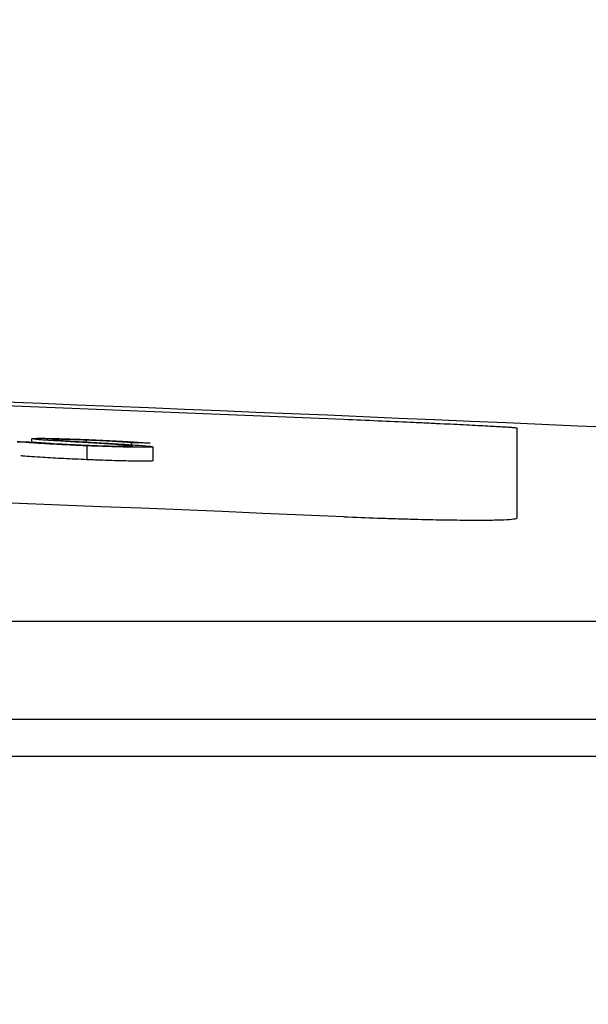
# Model space of a CAD drawing. Units: inches. Extents: x 1229 to 1693, y 196 to 379.
# Drawn here: x 1379 to 1380, y 319 to 320 of the extents above; entities that cross this region are included whole.
import ezdxf
from ezdxf import colors
from ezdxf.entities.mleader import LeaderData, LeaderLine
from ezdxf.math import Vec2, Vec3

# ---------------------------------------------------------------- set-up
doc = ezdxf.new("R2010")
doc.units = ezdxf.units.IN
doc.header["$MEASUREMENT"] = 0
doc.styles.get("Standard").update_dxf_attribs({"font": 'arial.ttf'})

msp = doc.modelspace()

# ---------------------------------------------------------------- linework, layer by layer
at = {"color": 116, "linetype": 'Continuous', "lineweight": 25}
for p, q in [((1379.45126, 319.79117), (1378.68171, 319.82213)), ((1379.69626, 319.652), (1379.69626, 319.77892)), ((1379.00942, 319.75934), (1379.00942, 319.76408)), ((1379.08664, 319.75942), (1379.08664, 319.76206)), ((1379.08782, 319.73434), (1379.08782, 319.75397)), ((1379.15044, 319.75363), (1379.15044, 319.75842)), ((1379.18113, 319.7329), (1379.18113, 319.75252)), ((1372.03817, 319.50593), (1384.78485, 319.50593)), ((1384.92185, 319.36695), (1372.05389, 319.36695))]:
    msp.add_line(p, q, dxfattribs=at)
at = {"color": 116, "linetype": 'Continuous', "lineweight": 25, "flags": 128}
for points in [[(1378.98848, 319.75984), (1378.99193, 319.75976), (1378.99539, 319.75968), (1378.99884, 319.75959), (1379.00229, 319.75951), (1379.00574, 319.75943), (1379.00919, 319.75934), (1379.01265, 319.75926), (1379.0161, 319.75918)], [(1379.17694, 319.75785), (1379.17363, 319.75792), (1379.17032, 319.75799), (1379.16701, 319.75806), (1379.16369, 319.75813), (1379.16038, 319.7582), (1379.15707, 319.75828), (1379.15375, 319.75835), (1379.15044, 319.75842)]]:
    msp.add_lwpolyline(points, dxfattribs=at)
at = {"color": 116, "linetype": 'Continuous', "lineweight": 25}
for radius, start, end in [(215.7783, 87.5922549, 89.5446099), (215.92068, 86.9414457, 87.8016891)]:
    msp.add_arc((1370.38626, 104.06587), radius, start, end, dxfattribs=at)
for points, knots in [([(1379.69626, 319.77892), (1379.69626, 319.77905), (1379.69467, 319.77925), (1379.69001, 319.77963), (1379.68807, 319.77977), (1379.6834, 319.78009), (1379.68067, 319.78027), (1379.67145, 319.78083), (1379.66393, 319.78126), (1379.64616, 319.78222), (1379.63582, 319.78275), (1379.61323, 319.78388), (1379.60091, 319.78448), (1379.58084, 319.78543), (1379.57389, 319.78575), (1379.55976, 319.78641), (1379.55255, 319.78674), (1379.53046, 319.78774), (1379.51506, 319.78842), (1379.48343, 319.7898), (1379.46743, 319.79049), (1379.45126, 319.79117)], [0, 0, 0, 0, 0.125, 0.125, 0.1875, 0.1875, 0.25, 0.25, 0.375, 0.375, 0.5, 0.5, 0.625, 0.625, 0.6875, 0.6875, 0.75, 0.75, 0.875, 0.875, 1, 1, 1, 1]), ([(1379.08782, 319.75397), (1379.08511, 319.75408), (1379.0824, 319.75419), (1379.07703, 319.75441), (1379.07437, 319.75453), (1379.06642, 319.75488), (1379.06121, 319.75513), (1379.05093, 319.75563), (1379.04598, 319.75589), (1379.0366, 319.75641), (1379.0321, 319.75666), (1379.02364, 319.75718), (1379.0197, 319.75744), (1379.0123, 319.75794), (1379.00888, 319.75819), (1379.00248, 319.75867), (1378.99946, 319.75891), (1378.99374, 319.75938), (1378.9911, 319.75961), (1378.98848, 319.75984)], [0, 0, 0, 0, 0.0625, 0.0625, 0.125, 0.125, 0.25, 0.25, 0.375, 0.375, 0.5, 0.5, 0.625, 0.625, 0.75, 0.75, 0.875, 0.875, 1, 1, 1, 1]), ([(1379.00942, 319.76408), (1379.00961, 319.7642), (1379.00988, 319.76432), (1379.01189, 319.7645), (1379.01342, 319.76456), (1379.01747, 319.76464), (1379.02, 319.76466), (1379.02598, 319.76463), (1379.0294, 319.76459), (1379.03702, 319.76446), (1379.04117, 319.76437), (1379.05003, 319.76415), (1379.05473, 319.76401), (1379.06437, 319.76371), (1379.06937, 319.76355), (1379.07958, 319.76318), (1379.08474, 319.76298), (1379.08991, 319.76277)], [0, 0, 0, 0, 0.125, 0.125, 0.25, 0.25, 0.375, 0.375, 0.5, 0.5, 0.625, 0.625, 0.75, 0.75, 0.875, 0.875, 1, 1, 1, 1]), ([(1379.02768, 319.76208), (1379.02497, 319.76228), (1379.02231, 319.76248), (1379.01772, 319.76286), (1379.0158, 319.76304), (1379.01265, 319.76338), (1379.01141, 319.76354), (1379.01019, 319.76376), (1379.00988, 319.76383), (1379.00952, 319.76396), (1379.00947, 319.76402), (1379.00942, 319.76408)], [0, 0, 0, 0, 0.25, 0.25, 0.5, 0.5, 0.75, 0.75, 0.875, 0.875, 1, 1, 1, 1]), ([(1379.0161, 319.75918), (1379.02014, 319.75884), (1379.02425, 319.7585), (1379.0338, 319.75778), (1379.039, 319.75742), (1379.04781, 319.75686), (1379.0509, 319.75667), (1379.05752, 319.75629), (1379.06104, 319.7561), (1379.06828, 319.75573), (1379.07201, 319.75555), (1379.07979, 319.75519), (1379.08382, 319.75502), (1379.08782, 319.75486)], [0, 0, 0, 0, 0.25, 0.25, 0.5, 0.5, 0.625, 0.625, 0.75, 0.75, 0.875, 0.875, 1, 1, 1, 1]), ([(1379.08121, 319.75878), (1379.07174, 319.75934), (1379.06239, 319.75989), (1379.04872, 319.76072), (1379.04424, 319.761), (1379.0377, 319.76141), (1379.03556, 319.76154), (1379.03147, 319.76181), (1379.02956, 319.76194), (1379.02768, 319.76208)], [0, 0, 0, 0, 0.5, 0.5, 0.75, 0.75, 0.875, 0.875, 1, 1, 1, 1]), ([(1379.08664, 319.76206), (1379.08369, 319.76218), (1379.08075, 319.76229), (1379.07495, 319.76251), (1379.07211, 319.76261), (1379.06651, 319.76279), (1379.06372, 319.76287), (1379.05847, 319.76302), (1379.05602, 319.76307), (1379.04914, 319.76321), (1379.04525, 319.76325), (1379.04125, 319.76321), (1379.04028, 319.76318), (1379.03909, 319.76308), (1379.03891, 319.76301), (1379.03874, 319.76294)], [0, 0, 0, 0, 0.125, 0.125, 0.25, 0.25, 0.375, 0.375, 0.5, 0.5, 0.75, 0.75, 0.875, 0.875, 1, 1, 1, 1]), ([(1379.03874, 319.76294), (1379.03878, 319.76289), (1379.03884, 319.76283), (1379.03937, 319.76271), (1379.0398, 319.76264), (1379.04129, 319.76243), (1379.04282, 319.76227), (1379.04678, 319.76193), (1379.04918, 319.76175), (1379.05446, 319.76138), (1379.05736, 319.76119), (1379.06027, 319.761)], [0, 0, 0, 0, 0.125, 0.125, 0.25, 0.25, 0.5, 0.5, 0.75, 0.75, 1, 1, 1, 1]), ([(1379.06027, 319.761), (1379.06367, 319.76078), (1379.06732, 319.76057), (1379.07459, 319.76013), (1379.07824, 319.75992), (1379.08933, 319.75926), (1379.09675, 319.75883), (1379.10418, 319.75839)], [0, 0, 0, 0, 0.25, 0.25, 0.5, 0.5, 1, 1, 1, 1]), ([(1379.1401, 319.75504), (1379.13808, 319.75519), (1379.13604, 319.75534), (1379.1317, 319.75565), (1379.12942, 319.7558), (1379.12237, 319.75627), (1379.11748, 319.75658), (1379.10745, 319.75721), (1379.10234, 319.75752), (1379.09188, 319.75815), (1379.08654, 319.75847), (1379.08121, 319.75878)], [0, 0, 0, 0, 0.125, 0.125, 0.25, 0.25, 0.5, 0.5, 0.75, 0.75, 1, 1, 1, 1]), ([(1379.15044, 319.75842), (1379.14636, 319.75872), (1379.1422, 319.75902), (1379.13552, 319.75948), (1379.13318, 319.75963), (1379.12848, 319.75994), (1379.12603, 319.7601), (1379.11819, 319.76057), (1379.1124, 319.76089), (1379.10295, 319.76135), (1379.09976, 319.7615), (1379.09326, 319.76179), (1379.08995, 319.76192), (1379.08664, 319.76206)], [0, 0, 0, 0, 0.25, 0.25, 0.375, 0.375, 0.5, 0.5, 0.75, 0.75, 0.875, 0.875, 1, 1, 1, 1]), ([(1379.08782, 319.75486), (1379.09174, 319.7547), (1379.09565, 319.75455), (1379.10332, 319.75427), (1379.1071, 319.75414), (1379.11825, 319.75379), (1379.12532, 319.7536), (1379.13467, 319.75341), (1379.13747, 319.75337), (1379.14242, 319.75333), (1379.14458, 319.75333), (1379.1481, 319.75337), (1379.14953, 319.75341), (1379.15136, 319.75354), (1379.15163, 319.75363), (1379.15182, 319.75373)], [0, 0, 0, 0, 0.125, 0.125, 0.25, 0.25, 0.5, 0.5, 0.625, 0.625, 0.75, 0.75, 0.875, 0.875, 1, 1, 1, 1]), ([(1379.18113, 319.75252), (1379.18107, 319.75245), (1379.18101, 319.75237), (1379.18044, 319.75224), (1379.17995, 319.75218), (1379.17874, 319.75208), (1379.178, 319.75203), (1379.17612, 319.75196), (1379.17499, 319.75193), (1379.17127, 319.75187), (1379.1682, 319.75186), (1379.16107, 319.7519), (1379.15702, 319.75194), (1379.14831, 319.75208), (1379.1436, 319.75217), (1379.13355, 319.75241), (1379.12827, 319.75255), (1379.11727, 319.75289), (1379.11151, 319.75308), (1379.10269, 319.75339), (1379.09973, 319.7535), (1379.09379, 319.75373), (1379.0908, 319.75385), (1379.08782, 319.75397)], [0, 0, 0, 0, 0.0625, 0.0625, 0.125, 0.125, 0.1875, 0.1875, 0.25, 0.25, 0.375, 0.375, 0.5, 0.5, 0.625, 0.625, 0.75, 0.75, 0.875, 0.875, 0.9375, 0.9375, 1, 1, 1, 1]), ([(1379.08991, 319.76277), (1379.09442, 319.76259), (1379.09892, 319.7624), (1379.10774, 319.76201), (1379.11208, 319.76181), (1379.12064, 319.76139), (1379.12486, 319.76118), (1379.13286, 319.76076), (1379.13669, 319.76054), (1379.14756, 319.7599), (1379.1541, 319.75948), (1379.16312, 319.75886), (1379.16601, 319.75866), (1379.17163, 319.75825), (1379.17429, 319.75805), (1379.17694, 319.75785)], [0, 0, 0, 0, 0.125, 0.125, 0.25, 0.25, 0.375, 0.375, 0.5, 0.5, 0.75, 0.75, 0.875, 0.875, 1, 1, 1, 1]), ([(1379.10418, 319.75839), (1379.11335, 319.75785), (1379.12246, 319.75731), (1379.1398, 319.75622), (1379.14813, 319.75569), (1379.16311, 319.75463), (1379.16936, 319.75413), (1379.17619, 319.75345), (1379.17802, 319.75323), (1379.18048, 319.75285), (1379.18084, 319.75268), (1379.18113, 319.75252)], [0, 0, 0, 0, 0.25, 0.25, 0.5, 0.5, 0.75, 0.75, 0.875, 0.875, 1, 1, 1, 1]), ([(1379.15182, 319.75373), (1379.15167, 319.75381), (1379.15153, 319.75389), (1379.15047, 319.75409), (1379.1496, 319.75419), (1379.14753, 319.75442), (1379.1463, 319.75454), (1379.14339, 319.75479), (1379.14175, 319.75491), (1379.1401, 319.75504)], [0, 0, 0, 0, 0.25, 0.25, 0.5, 0.5, 0.75, 0.75, 1, 1, 1, 1]), ([(1379.08782, 319.73434), (1379.07649, 319.73483), (1379.05376, 319.7358), (1379.0209, 319.73766), (1379.00316, 319.73896), (1378.99485, 319.73968), (1378.99389, 319.73976)], [0, 0, 0, 0, 0.2859697, 0.573528, 0.9506874, 1, 1, 1, 1]), ([(1379.18113, 319.7329), (1379.18107, 319.73282), (1379.18101, 319.73275), (1379.18044, 319.73262), (1379.17995, 319.73256), (1379.17874, 319.73246), (1379.178, 319.73241), (1379.17612, 319.73234), (1379.17499, 319.73231), (1379.17127, 319.73224), (1379.1682, 319.73224), (1379.16107, 319.73227), (1379.15702, 319.73232), (1379.14831, 319.73246), (1379.1436, 319.73255), (1379.13355, 319.73279), (1379.12827, 319.73293), (1379.11727, 319.73326), (1379.11151, 319.73345), (1379.10269, 319.73377), (1379.09973, 319.73388), (1379.09379, 319.73411), (1379.0908, 319.73422), (1379.08782, 319.73434)], [0, 0, 0, 0, 0.0625, 0.0625, 0.125, 0.125, 0.1875, 0.1875, 0.25, 0.25, 0.375, 0.375, 0.5, 0.5, 0.625, 0.625, 0.75, 0.75, 0.875, 0.875, 0.9375, 0.9375, 1, 1, 1, 1]), ([(1379.45126, 319.65367), (1379.46743, 319.65299), (1379.48333, 319.65238), (1379.50679, 319.65155), (1379.51455, 319.6513), (1379.52993, 319.65081), (1379.53757, 319.65059), (1379.55982, 319.64998), (1379.57388, 319.64965), (1379.60051, 319.64916), (1379.61312, 319.64899), (1379.63573, 319.64884), (1379.64588, 319.64884), (1379.65932, 319.64899), (1379.66349, 319.64906), (1379.67105, 319.64924), (1379.67447, 319.64935), (1379.68365, 319.64974), (1379.68835, 319.65008), (1379.69467, 319.65093), (1379.69626, 319.65143), (1379.69626, 319.652)], [0, 0, 0, 0, 0.125, 0.125, 0.1875, 0.1875, 0.25, 0.25, 0.375, 0.375, 0.5, 0.5, 0.625, 0.625, 0.6875, 0.6875, 0.75, 0.75, 0.875, 0.875, 1, 1, 1, 1]), ([(1376.84168, 319.31484), (1377.57216, 319.31484), (1378.27211, 319.31484), (1379.59123, 319.31484), (1380.21038, 319.31484), (1380.78039, 319.31484)], [0, 0, 0, 0, 0.5, 0.5, 1, 1, 1, 1])]:
    msp.add_open_spline(points, degree=3, knots=knots, dxfattribs=at)

# ---------------------------------------------------------------- leaders
ml = msp.add_multileader_mtext('Standard')
ml.set_content('SECURE EXCESS CORDAGE', color=256)
ml.set_leader_properties()
ml.build(insert=Vec2(0, 0))
ml.multileader.update_dxf_attribs({"dogleg_length": 2, "arrow_head_size": 1.96})
ctx = ml.context
ctx.base_point, ctx.char_height, ctx.arrow_head_size, ctx.landing_gap_size, ctx.plane_origin = Vec3(1397.67152, 335.39078), 1.96, 1.96, 1.96, Vec3(1380.57045, 310.76531)
notes = []
notes.append((ctx, [(0, (1, 1, 0), (1395.71152, 335.39078), (1, 0), 1.96, [(0, [(1373.28154, 310.39929)], 0, [])])]))
ctx.mtext.insert, ctx.mtext.flow_direction = Vec3(1399.63152, 336.38749), 5
for ctx, leaders in notes:
    for number, flags, end, landing, length, lines in leaders:
        leader = LeaderData()
        leader.index, (leader.has_last_leader_line, leader.has_dogleg_vector, leader.attachment_direction) = number, flags
        leader.last_leader_point, leader.dogleg_vector, leader.dogleg_length = Vec3(end), Vec3(landing), length
        for number, points, colour, breaks in lines:
            line = LeaderLine()
            line.index, line.vertices, line.color, line.breaks = number, Vec3.list(points), colors.encode_raw_color(colour), breaks
            leader.lines.append(line)
        ctx.leaders.append(leader)

doc.saveas('drawing.dxf')
